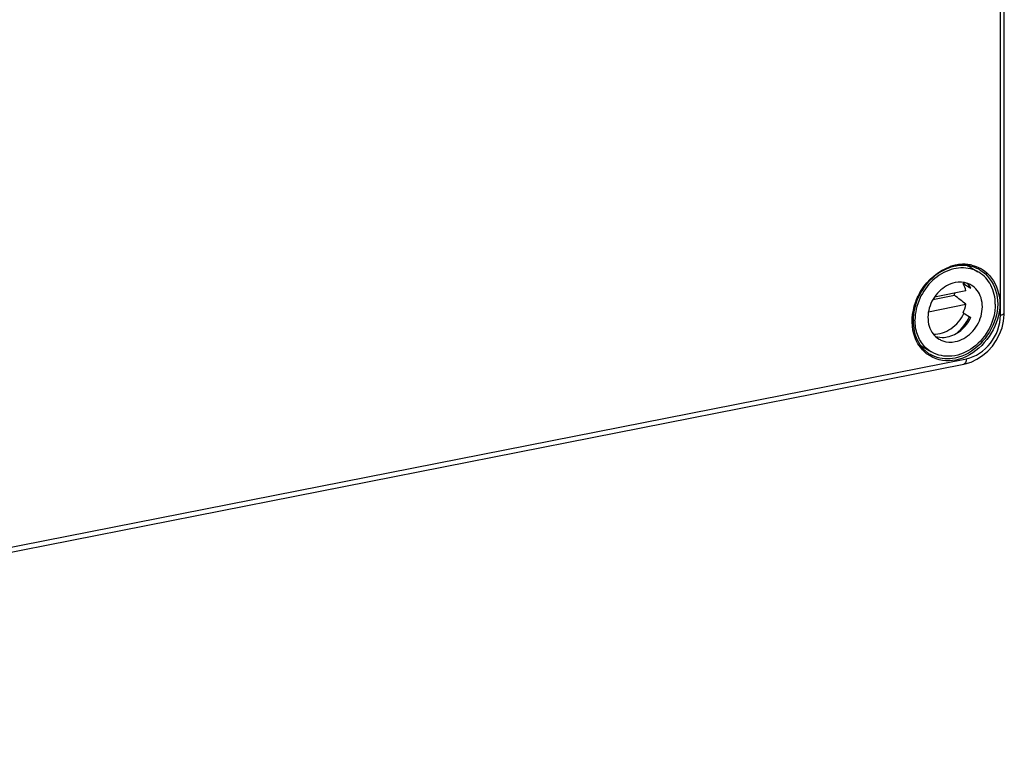
# Model space of a CAD drawing. Units: millimetres. Extents: x 0 to 1189, y 0 to 841.
# Drawn here: x 68 to 80, y 29 to 38 of the extents above; entities that cross this region are included whole.
import ezdxf

# ---------------------------------------------------------------- set-up
doc = ezdxf.new("R2010")
doc.units = ezdxf.units.MM
doc.header["$LTSCALE"] = 65.395
doc.layers.add('DECKEL_GEFR_DXF_CONTINUOUS_LINE', color=7, linetype='CONTINUOUS')
doc.layers.add('SCHRAUBE-107DXF_CONTINUOUS_LINE', color=7, linetype='CONTINUOUS')

msp = doc.modelspace()

# ---------------------------------------------------------------- linework, layer by layer
at = {"layer": 'DECKEL_GEFR_DXF_CONTINUOUS_LINE', "color": 9, "linetype": 'CONTINUOUS'}
for p, q in [((80.09141, 34.72938), (80.09141, 59.63051)), ((79.82292, 35.31032), (79.82334, 35.31008)), ((54.88459, 29.28222), (79.65855, 34.17422))]:
    msp.add_line(p, q, dxfattribs=at)
at = {"layer": 'DECKEL_GEFR_DXF_CONTINUOUS_LINE', "color": 7, "linetype": 'CONTINUOUS'}
for p, q in [((80.14141, 34.759), (80.14141, 59.64038)), ((80.13227, 34.65234), (80.14102, 34.73714)), ((80.14102, 34.73714), (80.14141, 34.759)), ((54.85396, 29.21373), (79.62792, 34.10573)), ((79.62793, 34.10573), (79.64124, 34.10854)), ((79.64124, 34.10854), (79.71859, 34.13208))]:
    msp.add_line(p, q, dxfattribs=at)
msp.add_lwpolyline([(79.71859, 34.13208), (79.79367, 34.16736), (79.8648, 34.21362), (79.93049, 34.2699), (79.98927, 34.33496), (80.03986, 34.4074), (80.08113, 34.48561), (80.11216, 34.56786), (80.13227, 34.65234)], dxfattribs=at)
at = {"layer": 'DECKEL_GEFR_DXF_CONTINUOUS_LINE', "color": 9, "linetype": 'CONTINUOUS'}
for centre, radius, start, end in [((79.6374, 34.80667), 0.57086, 102.210386, 108.928239), ((79.63079, 34.835), 0.54177, 101.171392, 102.160942), ((79.62777, 34.8518), 0.5247, 93.861145, 101.202362), ((79.6255, 34.88621), 0.49022, 86.044766, 93.867217), ((79.62736, 34.91635), 0.46002, 77.439803, 86.018079), ((79.62259, 34.94745), 0.41448, 58.983439, 61.030804), ((79.6358, 34.94729), 0.42787, 59.094004, 61.438557), ((79.41003, 34.58876), 0.4158, 237.67225, 248.35312)]:
    msp.add_arc(centre, radius, start, end, dxfattribs=at)
at = {"layer": 'DECKEL_GEFR_DXF_CONTINUOUS_LINE', "color": 7, "linetype": 'CONTINUOUS'}
for centre, radius, start, end in [((79.61951, 34.8474), 0.51517, 100.302211, 101.170626), ((79.61702, 34.86282), 0.49955, 92.401104, 100.338146), ((79.61562, 34.89983), 0.46252, 83.12999, 92.419539), ((79.61915, 34.93221), 0.42994, 73.292541, 83.081004), ((79.62396, 34.94897), 0.41251, 63.200789, 73.262788), ((79.62682, 34.95525), 0.40561, 61.02115, 63.162273), ((79.42696, 34.60265), 0.43743, 213.250718, 222.922764), ((79.41106, 34.58841), 0.41608, 222.978328, 232.982601), ((79.40649, 34.58268), 0.40877, 233.010894, 237.565062)]:
    msp.add_arc(centre, radius, start, end, dxfattribs=at)
at = {"layer": 'DECKEL_GEFR_DXF_CONTINUOUS_LINE', "color": 9, "linetype": 'CONTINUOUS'}
for points, knots in [([(79.01105, 34.89195), (79.02974, 34.94449), (79.12257, 35.13861), (79.30155, 35.29512), (79.45223, 35.34666)], [0, 0, 0, 0, 0.25937766, 1, 1, 1, 1]), ([(79.83617, 35.30267), (79.92776, 35.2476), (80.07258, 35.04189), (80.05879, 34.55726), (79.75132, 34.22798), (79.516, 34.18151)], [0, 0, 0, 0, 0.22873489, 0.48666239, 1, 1, 1, 1]), ([(79.85557, 35.31441), (79.95025, 35.25773), (80.10013, 35.04555), (80.08629, 34.54506), (79.76883, 34.20488), (79.52583, 34.1569)], [0, 0, 0, 0, 0.22871218, 0.4866208, 1, 1, 1, 1]), ([(79.65855, 34.17422), (79.77774, 34.19775), (80.0008, 34.35185), (80.09141, 34.60302), (80.09141, 34.72938)], [0, 0, 0, 0, 0.49019256, 1, 1, 1, 1]), ([(80.09141, 34.72938), (80.09838, 34.73075), (80.11596, 34.73519), (80.14149, 34.74631), (80.14141, 34.759)], [0, 0, 0, 0, 0.35909063, 1, 1, 1, 1]), ([(79.65855, 34.17422), (79.65855, 34.16559), (79.65723, 34.14136), (79.64471, 34.10901), (79.62792, 34.10577)], [0, 0, 0, 0, 0.33547003, 1, 1, 1, 1])]:
    msp.add_open_spline(points, degree=3, knots=knots, dxfattribs=at)
at = {"layer": 'DECKEL_GEFR_DXF_CONTINUOUS_LINE', "color": 7, "linetype": 'CONTINUOUS'}
msp.add_open_spline([(79.5197, 35.35281), (79.49378, 35.34769), (79.46818, 35.34057), (79.44326, 35.33176)], degree=3, dxfattribs=at)
at = {"layer": 'DECKEL_GEFR_DXF_CONTINUOUS_LINE', "color": 9, "linetype": 'CONTINUOUS'}
for points in [[(79.7274, 35.36536), (79.76664, 35.35659), (79.80505, 35.34231), (79.84036, 35.32309)], [(78.98973, 34.4903), (78.95398, 34.61951), (78.96611, 34.76563), (79.01105, 34.89195)], [(79.09003, 34.2986), (79.04302, 34.35329), (79.00896, 34.42079), (78.98973, 34.4903)], [(79.19609, 34.209), (79.15638, 34.23277), (79.1202, 34.2635), (79.09003, 34.2986)], [(79.52583, 34.1569), (79.41666, 34.13534), (79.29157, 34.15184), (79.19609, 34.209)], [(79.516, 34.18151), (79.43092, 34.16471), (79.33727, 34.17031), (79.25665, 34.20229)]]:
    msp.add_open_spline(points, degree=3, dxfattribs=at)
at = {"layer": 'DECKEL_GEFR_DXF_CONTINUOUS_LINE', "color": 7, "linetype": 'CONTINUOUS'}
msp.add_open_spline([(79.44326, 35.33176), (79.25833, 35.26642), (78.95717, 34.96077), (78.96003, 34.51673), (79.06115, 34.3628)], degree=3, knots=[0, 0, 0, 0, 0.51573482, 1, 1, 1, 1], dxfattribs=at)
at = {"layer": 'SCHRAUBE-107DXF_CONTINUOUS_LINE', "color": 7, "linetype": 'CONTINUOUS'}
for p, q in [((79.71654, 35.33448), (79.8063, 35.28131)), ((79.63252, 35.13658), (79.61583, 35.13328)), ((79.61583, 35.13328), (79.71583, 35.07404)), ((79.23226, 34.927), (79.50763, 34.98138)), ((79.65311, 35.03845), (79.25258, 34.95936)), ((79.17614, 34.77278), (79.65311, 34.86696)), ((79.61583, 34.75741), (79.71583, 34.69817)), ((79.11512, 34.31925), (79.21512, 34.26001))]:
    msp.add_line(p, q, dxfattribs=at)
for centre, radius, start, end in [((79.51653, 34.9967), 0.39255, 59.365705, 67.526554), ((79.61369, 34.93022), 0.40033, 66.814576, 75.634916), ((79.61664, 34.93773), 0.39226, 59.363124, 66.778578), ((79.36122, 34.98472), 0.3109, 29.237385, 31.189447), ((78.17778, 37.91296), 3.13441, 297.653247, 297.862309), ((79.07754, 35.04483), 0.43475, 351.607337, 355.452116), ((79.31507, 34.65667), 0.39222, 231.393067, 239.346188)]:
    msp.add_arc(centre, radius, start, end, dxfattribs=at)
msp.add_ellipse((78.79435, 35.19503), major_axis=(2.30677, -1.71859), ratio=0.09132556, start_param=1.25819744, end_param=1.32511637, dxfattribs=at)
for points, knots in [([(79.71301, 35.31803), (79.63356, 35.33841), (79.4512, 35.32815), (79.21581, 35.18332), (79.0492, 34.95069), (79.00487, 34.76018), (79.00487, 34.66673)], [0, 0, 0, 0, 0.22692073, 0.47711826, 0.74146571, 1, 1, 1, 1]), ([(80.02678, 34.86852), (80.02678, 34.9508), (79.99431, 35.1124), (79.88165, 35.23666), (79.81654, 35.27524)], [0, 0, 0, 0, 0.52088107, 1, 1, 1, 1]), ([(79.51583, 35.1435), (79.43986, 35.1285), (79.29303, 35.04205), (79.16805, 34.83056), (79.16165, 34.62294), (79.22911, 34.48889), (79.28258, 34.44088), (79.31196, 34.42348)], [0, 0, 0, 0, 0.25218522, 0.52047142, 0.77260403, 0.88878812, 1, 1, 1, 1]), ([(79.7197, 35.11177), (79.705, 35.12048), (79.64168, 35.15031), (79.56743, 35.15369), (79.51583, 35.1435)], [0, 0, 0, 0, 0.24511335, 1, 1, 1, 1]), ([(79.51583, 34.39175), (79.59179, 34.40675), (79.73863, 34.4932), (79.8636, 34.70469), (79.87001, 34.91231), (79.80255, 35.04636), (79.74908, 35.09437), (79.7197, 35.11177)], [0, 0, 0, 0, 0.25218522, 0.52047142, 0.77260403, 0.88878812, 1, 1, 1, 1]), ([(80.02678, 34.86852), (80.02678, 34.76391), (79.97136, 34.55118), (79.7692, 34.3057), (79.49047, 34.17878), (79.2913, 34.21489), (79.21512, 34.26001)], [0, 0, 0, 0, 0.26322818, 0.53025222, 0.77722121, 1, 1, 1, 1]), ([(79.23782, 34.4883), (79.31546, 34.48498), (79.48204, 34.54174), (79.59069, 34.67405), (79.628, 34.75112)], [0, 0, 0, 0, 0.47577816, 1, 1, 1, 1]), ([(79.12781, 34.3303), (79.08775, 34.37311), (79.02393, 34.48103), (79.00487, 34.60382), (79.00487, 34.66673)], [0, 0, 0, 0, 0.48242041, 1, 1, 1, 1]), ([(79.41583, 34.45099), (79.47886, 34.46344), (79.60264, 34.52707), (79.68601, 34.63624), (79.71583, 34.69817)], [0, 0, 0, 0, 0.48312771, 1, 1, 1, 1]), ([(79.26526, 34.45862), (79.3009, 34.44699), (79.35292, 34.4415), (79.40301, 34.44846), (79.41583, 34.45099)], [0, 0, 0, 0, 0.7415574, 1, 1, 1, 1]), ([(79.31196, 34.42348), (79.32665, 34.41477), (79.38998, 34.38494), (79.46423, 34.38156), (79.51583, 34.39175)], [0, 0, 0, 0, 0.24511335, 1, 1, 1, 1])]:
    msp.add_open_spline(points, degree=3, knots=knots, dxfattribs=at)
for points in [[(79.65311, 35.03845), (79.64563, 35.07158), (79.63318, 35.10409), (79.61582, 35.13328)], [(79.71583, 35.07404), (79.70237, 35.09669), (79.6857, 35.11774), (79.66651, 35.13579)], [(79.61582, 34.7574), (79.63255, 34.79216), (79.64528, 34.82919), (79.65311, 34.86696)], [(79.53351, 34.49633), (79.60119, 34.55486), (79.65808, 34.62806), (79.69917, 34.70754)], [(79.21512, 34.26001), (79.18297, 34.27906), (79.15333, 34.30301), (79.12781, 34.3303)]]:
    msp.add_open_spline(points, degree=3, dxfattribs=at)

doc.saveas('drawing.dxf')
